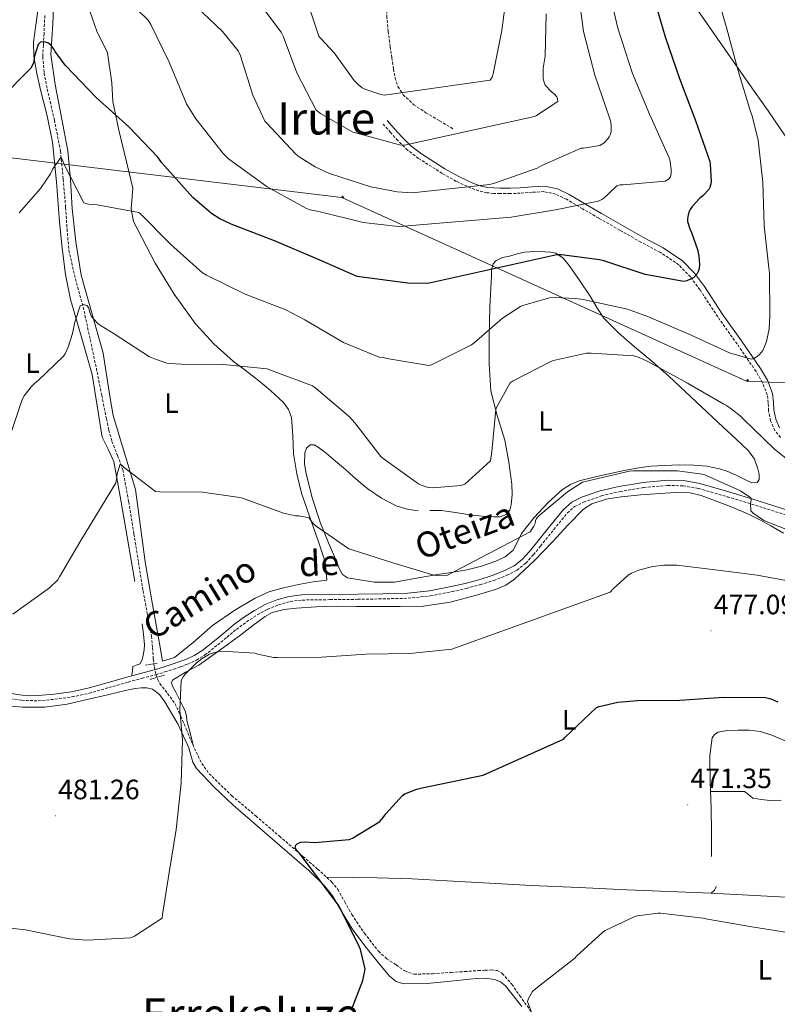
# Model space of a CAD drawing. Units: metres. Extents: x 602908 to 609131, y 4739049 to 4748041.
# Drawn here: x 605295 to 605566, y 4747037 to 4747389 of the extents above; entities that cross this region are included whole.
import ezdxf
from ezdxf.enums import TextEntityAlignment as Align

# ---------------------------------------------------------------- set-up
doc = ezdxf.new("R2010")
doc.units = ezdxf.units.M
doc.header["$MEASUREMENT"] = 0
doc.linetypes.add('TRAZOS', pattern=[0.75, 0.5, -0.25])
doc.linetypes.add('TRAZOSX2', pattern=[1.5, 1, -0.5])
for name, color, linetype, lineweight in [('Carátula', 7, 'Continuous', 5), ('Level 11', 142, 'TRAZOSX2', 13), ('Level 21', 19, 'Continuous', 0), ('Level 32', 19, 'Continuous', 0), ('Level 36', 19, 'Continuous', 40), ('Level 37', 92, 'Continuous', 0), ('Level 4', 36, 'Continuous', 30), ('Level 41', 39, 'Continuous', 0), ('Level 44', 19, 'Continuous', 0), ('Level 45', 19, 'Continuous', 0), ('Level 5', 36, 'Continuous', 0), ('Level 7', 19, 'Continuous', 0)]:
    doc.layers.add(name, color=color, linetype=linetype, lineweight=lineweight)
doc.styles.add('Arial', font='ARIAL.TTF', dxfattribs={"height": 0.2})

# ---------------------------------------------------------------- blocks, each defined once
blk = doc.blocks.new('5PELE')
at = {"layer": 'Carátula', "linetype": 'Continuous', "lineweight": 5}
h = blk.add_hatch(color=9, dxfattribs=at)
edge = h.paths.add_edge_path()
edge.add_arc((0, 0), 2.85, 359.999, 719.999)
at = {"layer": 'Carátula', "color": 252, "linetype": 'Continuous', "lineweight": 5}
blk.add_circle((0, 0, 0), 2.85, dxfattribs=at)
blk = doc.blocks.new('5PATER')
at = {"layer": 'Carátula', "linetype": 'Continuous', "lineweight": 5}
h = blk.add_hatch(color=250, dxfattribs=at)
edge = h.paths.add_edge_path()
edge.add_ellipse((0, 0), major_axis=(-1.33, -1.34), ratio=0.999422, start_angle=0, end_angle=360)

msp = doc.modelspace()

# ---------------------------------------------------------------- linework, layer by layer
at = {"layer": 'Level 11', "color": 142, "linetype": 'TRAZOSX2', "lineweight": 13}
msp.add_polyline3d([(605304.44, 4747390.4, 500.97), (605304.15, 4747383.97, 500.49), (605303.91, 4747379.81, 500.09), (605303.7, 4747375.65, 499.66), (605304.19, 4747369.87, 498.95), (605305.3, 4747364.13, 498.25), (605307.86, 4747353.09, 497.05), (605310.03, 4747341.99, 495.94), (605311.03, 4747331.88, 495.1), (605311.89, 4747321.76, 494.22), (605312.38, 4747314.11, 493.43), (605313.04, 4747306.47, 492.62), (605315.38, 4747296.27, 491.46), (605318.16, 4747286.18, 490.31), (605320.68, 4747274.57, 489.04), (605323.15, 4747262.95, 487.82), (605324.82, 4747254.6, 487.09), (605326.48, 4747246.24, 486.34), (605327.38, 4747242.2, 485.9), (605328.4, 4747238.18, 485.45), (605330.47, 4747233.12, 484.86), (605332.37, 4747228, 484.3), (605334.43, 4747216.55, 483.83), (605336.33, 4747205.09, 483.59), (605337.96, 4747194.92, 482.89), (605339.6, 4747184.74, 482.18), (605341.1, 4747176.64, 481.79), (605342.61, 4747168.55, 481.35), (605342.98, 4747164.43, 480.92), (605343.24, 4747160.29, 480.46), (605343.63, 4747157.56, 480.23), (605344.2, 4747154.85, 480.01), (605344.79, 4747153.17, 479.82), (605345.61, 4747151.59, 479.62), (605348.37, 4747148.06, 479.7), (605350.99, 4747144.48, 479.82), (605353.03, 4747139.92, 479.29), (605355.02, 4747135.33, 478.79), (605358.56, 4747127.07, 478.42), (605360.59, 4747123.07, 478.24), (605363.21, 4747119.39, 478.02), (605371.33, 4747111.51, 477.38), (605379.91, 4747104.29, 476.74), (605388.33, 4747097.06, 476.28), (605396.75, 4747089.83, 475.66), (605402.01, 4747085.32, 475.06), (605407.11, 4747080.67, 474.44), (605409.26, 4747078.05, 474.14), (605411.76, 4747073.55, 473.68), (605414.28, 4747069.03, 473.22), (605418.79, 4747062.34, 473.15), (605423.75, 4747055.91, 473.1), (605426.74, 4747053.27, 472.72), (605430.09, 4747051.04, 472.33), (605433.16, 4747048.88, 472.02), (605436.49, 4747047.71, 471.75), (605443.15, 4747047.91, 471.78), (605449.8, 4747048.35, 471.88), (605454.6, 4747048.67, 471.69), (605459.4, 4747048.99, 471.43), (605461.77, 4747049.13, 471.28), (605464.14, 4747049.25, 471.11), (605466.19, 4747049.01, 470.92), (605468.04, 4747047.97, 470.73), (605471.46, 4747044.12, 470.39), (605474.31, 4747040.03, 470.15), (605479.66, 4747032.51, 470.01)], dxfattribs=at)
at = {"layer": 'Level 21', "color": 19, "linetype": 'TRAZOSX2', "lineweight": 0}
for points in [[(605428.11, 4747414.31, 528.33), (605427.7, 4747410.11, 527.37), (605427.28, 4747405.92, 526.41), (605426.67, 4747398.11, 525.18), (605426.71, 4747390.24, 524.23), (605427.26, 4747384.77, 523.28), (605427.99, 4747379.3, 522.38), (605428.54, 4747375.3, 522), (605429.14, 4747371.3, 521.67), (605429.69, 4747368.11, 521.28), (605430.74, 4747365.03, 520.78), (605432.64, 4747362.09, 520.11), (605436.4, 4747358.54, 519.09), (605440.72, 4747355.68, 518.09), (605445.62, 4747352.77, 517), (605450.51, 4747349.86, 515.91)], [(605567.62, 4747239.62, 490.31), (605565.58, 4747242.02, 490.57), (605564.01, 4747245.53, 490.95), (605563.28, 4747249.19, 491.4), (605563.15, 4747252.02, 491.79), (605562.83, 4747254.82, 492.17), (605561.12, 4747259.17, 492.71), (605558.8, 4747263.2, 493.26), (605552.01, 4747273.01, 495.03), (605545.1, 4747282.72, 496.78), (605538.75, 4747292.39, 498.23), (605535.32, 4747297.05, 498.94), (605531.22, 4747301.28, 499.66), (605524.59, 4747305.71, 500.62), (605517.65, 4747309.41, 501.58), (605510.1, 4747313.7, 502.77), (605502.54, 4747317.99, 503.94), (605496.79, 4747321.34, 504.66), (605491.02, 4747324.71, 505.29), (605487.12, 4747326.59, 505.64), (605482.96, 4747327.46, 505.99), (605478.75, 4747327.22, 506.58), (605474.51, 4747326.88, 507.08), (605470.9, 4747326.79, 507.19), (605467.28, 4747326.75, 507.27), (605464.91, 4747326.83, 507.31), (605462.54, 4747327.07, 507.46), (605459.6, 4747327.72, 508.05), (605456.78, 4747328.74, 508.74), (605451.57, 4747331.14, 509.91), (605446.54, 4747333.99, 511.05), (605438.08, 4747339.35, 512.27), (605434.14, 4747342.33, 512.85), (605430.67, 4747345.7, 513.86), (605428.08, 4747348.64, 514.95), (605425.49, 4747351.59, 516.04)], [(605292.14, 4747146.22, 483.19), (605296.14, 4747145.64, 483.08), (605302.09, 4747145.44, 482.81), (605308.04, 4747146.02, 482.5), (605314.2, 4747146.85, 482.09), (605320.27, 4747148.13, 481.67), (605327.28, 4747150.15, 481.5), (605334.28, 4747152.16, 481.42), (605339.18, 4747153.47, 481.13), (605344.08, 4747154.79, 480.84), (605347.32, 4747155.75, 481.26), (605350.54, 4747156.77, 481.67), (605353.05, 4747157.62, 481.48), (605355.53, 4747158.56, 481.29), (605358.72, 4747159.99, 481.18), (605361.68, 4747161.83, 481.1), (605364, 4747163.63, 481.03), (605366.28, 4747165.47, 481.03), (605369.61, 4747168.23, 481.23), (605372.94, 4747170.98, 481.48), (605376.6, 4747173.68, 481.66), (605380.43, 4747176.16, 481.8), (605384.09, 4747178.17, 481.81), (605387.98, 4747179.75, 481.8), (605392.2, 4747180.95, 482.02), (605396.49, 4747181.47, 482.18), (605406.41, 4747181.61, 482.11), (605416.33, 4747181.73, 481.99), (605425.36, 4747181.89, 481.85), (605434.38, 4747182.11, 481.74), (605442.32, 4747182.96, 481.85), (605450.19, 4747184.48, 482.12), (605455.24, 4747185.64, 482.31), (605460.24, 4747186.98, 482.5), (605465.02, 4747188.49, 482.67), (605469.71, 4747190.31, 482.76), (605473.34, 4747192.13, 482.71), (605476.49, 4747194.66, 482.63), (605479.17, 4747197.67, 482.62), (605481.74, 4747200.74, 482.63), (605486.47, 4747206.67, 482.78), (605491.28, 4747212.58, 483.02), (605493.94, 4747214.86, 483.2), (605497.1, 4747216.48, 483.34), (605503.55, 4747218.7, 483.31), (605510.16, 4747220.26, 483.27), (605518.67, 4747221.71, 483.27), (605527.18, 4747222.43, 483.27), (605532.73, 4747222.3, 483.27), (605538.25, 4747221.35, 483.27), (605548.54, 4747218.4, 483.43), (605558.67, 4747215.33, 483.78), (605570.26, 4747211.65, 484.6)]]:
    msp.add_polyline3d(points, dxfattribs=at)
at = {"layer": 'Level 21', "color": 19, "linetype": 'Continuous', "lineweight": 0}
for points in [[(605426.94, 4747352.86, 516.04), (605429.53, 4747349.92, 514.95), (605432.07, 4747347.03, 513.86), (605435.4, 4747343.8, 512.85), (605439.18, 4747340.94, 512.27), (605447.54, 4747335.64, 511.05), (605452.46, 4747332.86, 509.91), (605457.52, 4747330.53, 508.74), (605460.14, 4747329.58, 508.05), (605462.85, 4747328.98, 507.46), (605465.04, 4747328.76, 507.31), (605467.3, 4747328.68, 507.27), (605470.86, 4747328.72, 507.19), (605474.41, 4747328.81, 507.08), (605478.62, 4747329.14, 506.58), (605483.1, 4747329.4, 505.99), (605487.75, 4747328.43, 505.64), (605491.93, 4747326.41, 505.29), (605497.76, 4747323, 504.66), (605503.51, 4747319.66, 503.94), (605511.05, 4747315.37, 502.77), (605518.58, 4747311.1, 501.58), (605525.59, 4747307.37, 500.62), (605532.46, 4747302.77, 499.66), (605536.79, 4747298.3, 498.94), (605540.34, 4747293.49, 498.23), (605546.7, 4747283.81, 496.78), (605553.59, 4747274.12, 495.03), (605560.43, 4747264.23, 493.26), (605562.86, 4747260.01, 492.71), (605564.72, 4747255.29, 492.17), (605565.07, 4747252.17, 491.79), (605565.2, 4747249.42, 491.4), (605565.86, 4747246.12, 490.95), (605567.23, 4747243.06, 490.57)], [(605292.41, 4747148.05, 483.19), (605296.31, 4747147.48, 483.08), (605302.03, 4747147.29, 482.81), (605307.83, 4747147.86, 482.5), (605313.89, 4747148.67, 482.09), (605319.82, 4747149.93, 481.67), (605326.77, 4747151.93, 481.5), (605333.79, 4747153.95, 481.42), (605338.71, 4747155.25, 481.13), (605343.57, 4747156.57, 480.84), (605346.78, 4747157.52, 481.26), (605349.96, 4747158.53, 481.67), (605352.42, 4747159.36, 481.48), (605354.83, 4747160.27, 481.29), (605357.85, 4747161.63, 481.18), (605360.62, 4747163.35, 481.1), (605362.85, 4747165.08, 481.03), (605365.11, 4747166.91, 481.03), (605368.43, 4747169.65, 481.23), (605371.8, 4747172.44, 481.48), (605375.54, 4747175.2, 481.66), (605379.48, 4747177.75, 481.8), (605383.3, 4747179.84, 481.81), (605387.38, 4747181.5, 481.8), (605391.83, 4747182.77, 482.02), (605396.37, 4747183.32, 482.18), (605406.39, 4747183.45, 482.11), (605416.31, 4747183.58, 481.99), (605425.32, 4747183.74, 481.85), (605434.26, 4747183.96, 481.74), (605442.04, 4747184.79, 481.85), (605449.81, 4747186.29, 482.12), (605454.79, 4747187.44, 482.31), (605459.72, 4747188.75, 482.5), (605464.4, 4747190.23, 482.67), (605468.96, 4747192, 482.76), (605472.34, 4747193.7, 482.71), (605475.22, 4747196, 482.63), (605477.77, 4747198.87, 482.62), (605480.31, 4747201.91, 482.63), (605485.03, 4747207.83, 482.78), (605489.95, 4747213.87, 483.02), (605492.91, 4747216.4, 483.2), (605496.37, 4747218.19, 483.34), (605503.03, 4747220.48, 483.31), (605509.79, 4747222.07, 483.27), (605518.43, 4747223.54, 483.27), (605527.13, 4747224.28, 483.27), (605532.91, 4747224.15, 483.27), (605538.67, 4747223.15, 483.27), (605549.06, 4747220.17, 483.43), (605559.22, 4747217.09, 483.78), (605570.81, 4747213.41, 484.6)]]:
    msp.add_polyline3d(points, dxfattribs=at)
at = {"layer": 'Level 21', "color": 1, "linetype": 'TRAZOS', "lineweight": 0}
for points in [[(605340.49, 4747158.18, 481.1), (605344.84, 4747158.95, 480.84)], [(605347.28, 4747154.66, 480.2), (605342.09, 4747153.12, 480.2)]]:
    msp.add_polyline3d(points, dxfattribs=at)
at = {"layer": 'Level 32', "color": 6, "linetype": 'Continuous', "lineweight": 0, "ltscale": 0.5}
msp.add_polyline3d([(604879.72, 4747288.67, 511.74), (605073.37, 4747325.41, 495.89), (605205.82, 4747349.91, 510.01), (605410.72, 4747325.41, 507.61), (605555.41, 4747259.72, 492.29), (605657.8, 4747255.27, 483.17)], dxfattribs=at)
at = {"layer": 'Level 36', "color": 92, "linetype": 'Continuous', "lineweight": 0}
for points in [[(605302.48, 4747396.52, 502.86), (605301.05, 4747386.09, 501.87), (605300.43, 4747380.88, 501.53), (605300.56, 4747375.72, 501), (605301.61, 4747369.74, 499.81), (605302.93, 4747363.81, 498.7), (605305.23, 4747354.54, 497.71), (605307.22, 4747345.19, 496.71), (605308.64, 4747330.94, 495.15), (605309.71, 4747316.64, 493.58), (605310.67, 4747307.25, 492.39), (605311.82, 4747297.89, 491.27), (605313.66, 4747288.85, 490.43), (605317.59, 4747275.49, 489.33), (605321.36, 4747262.12, 488.26), (605323.12, 4747250.91, 487.43), (605324.94, 4747239.72, 486.6), (605327.09, 4747235.38, 485.91), (605329.1, 4747231.01, 485.26), (605331.61, 4747217.16, 484.75), (605334.03, 4747203.3, 484.3), (605336.63, 4747188.13, 483.36)], [(605307.82, 4747398.73, 503.16), (605307.28, 4747387.43, 501.49), (605306.58, 4747376.54, 500.55), (605308.11, 4747365.8, 499.27), (605310.43, 4747353.95, 498.48), (605312.72, 4747342.05, 497.61), (605313.68, 4747331.75, 496.17), (605314.19, 4747321.44, 494.79), (605315.55, 4747309.49, 493.51), (605317.39, 4747297.57, 492.23), (605321.37, 4747283.63, 490.63), (605325.33, 4747269.73, 489.03), (605327.69, 4747254.37, 487.94), (605328.93, 4747247.43, 487.22), (605332.27, 4747236.31, 486.04), (605336.91, 4747221.03, 485.45), (605337.97, 4747213.03, 485.09), (605340.37, 4747195.16, 483.99), (605342.97, 4747179.84, 483.27), (605345.48, 4747165.99, 482.38), (605346.51, 4747159.65, 481.86), (605350.8, 4747160.99, 481.67), (605357.45, 4747166.31, 481.99), (605364.37, 4747172.32, 482.25), (605372.37, 4747177.83, 482.12)], [(605372.37, 4747177.83, 482.12), (605379.73, 4747182.18, 482.31), (605384.6, 4747184.39, 482.34), (605389.77, 4747185.89, 482.25), (605395.11, 4747187.03, 482.12), (605400.46, 4747188, 481.99), (605405.33, 4747188.58, 481.86), (605404.69, 4747195.17, 483.4), (605402.25, 4747202.66, 484.55), (605399.22, 4747211.14, 485.27), (605396.24, 4747219.62, 485.83), (605394.56, 4747226.59, 486.74), (605393.42, 4747233.7, 487.62), (605393.14, 4747240.19, 488.17), (605392.72, 4747246.69, 488.52), (605391.65, 4747249.62, 488.57), (605389.77, 4747252.13, 488.65), (605385.1, 4747256.35, 488.97), (605382.17, 4747258.83, 489.16), (605379.21, 4747261.28, 489.35), (605375.61, 4747264.04, 489.78), (605371.98, 4747266.79, 490.25), (605364.83, 4747273.1, 490.85), (605358.35, 4747280.16, 491.46), (605350.72, 4747290.78, 492.42), (605343.89, 4747301.92, 493.38), (605336.21, 4747316.77, 494.73), (605335.31, 4747321.32, 495.5), (605335.89, 4747328.68, 496.2), (605333.78, 4747337.64, 497.35), (605330.9, 4747349.48, 498.5), (605328.72, 4747359.65, 499.21), (605328.42, 4747366.3, 499.75), (605326.84, 4747377.1, 500.62), (605323.08, 4747384.82, 501.13), (605318.87, 4747396.84, 502.98)], [(605569.21, 4747347.39, 492.47), (605563.15, 4747356.32, 493), (605555.92, 4747366.59, 493.96), (605548.69, 4747376.87, 495.05), (605541.05, 4747387.8, 496.31), (605533.46, 4747398.75, 497.54)], [(605556.17, 4747234.85, 488.78), (605551.59, 4747239.05, 488.79), (605547.02, 4747243.23, 488.78), (605537.35, 4747252.38, 489.06), (605527.63, 4747261.47, 489.61), (605521.52, 4747266.8, 490.16), (605515.34, 4747272.03, 490.82), (605509.67, 4747276.95, 491.37), (605504.4, 4747282.21, 492.36), (605501.83, 4747286.1, 493.43), (605499.53, 4747290.15, 494.6), (605495.83, 4747295.62, 496.3), (605491.98, 4747301.03, 497.93), (605489.89, 4747303.62, 498.49), (605487.18, 4747305.51, 498.95), (605485.25, 4747305.87, 499.37), (605483.28, 4747305.89, 499.66), (605479.65, 4747306.02, 499.55), (605476.05, 4747305.83, 499.34), (605473.35, 4747305.2, 499.25), (605470.67, 4747304.42, 499.14), (605468.15, 4747303.86, 498.95), (605465.74, 4747302.75, 498.63), (605464.79, 4747301.6, 498.42), (605464.25, 4747299.48, 498.07), (605464.14, 4747297.25, 497.74), (605463.61, 4747286.34, 496.47), (605463.37, 4747275.49, 495.18), (605463.39, 4747265.83, 493.03), (605464.01, 4747256.23, 490.82), (605466.28, 4747247.44, 489.49), (605468.94, 4747238.63, 488.39), (605470.4, 4747230.79, 487.51), (605471.5, 4747222.88, 487.11), (605471.63, 4747219.21, 487.21), (605471.25, 4747215.52, 487.37), (605470.71, 4747213.64, 487.47)], [(605437.97, 4747213.41, 487.82), (605433.98, 4747213.97, 487.58), (605430.09, 4747215.2, 487.3), (605424.8, 4747217.87, 487.63), (605419.98, 4747221.22, 488.01), (605417.31, 4747223.4, 487.85), (605414.73, 4747225.63, 487.88), (605413.33, 4747226.91, 488.14), (605411.92, 4747228.19, 488.39), (605408.46, 4747231.07, 488.23), (605405.01, 4747233.95, 488.07), (605403.64, 4747235.05, 488.09), (605402.25, 4747236.13, 488.14), (605400.81, 4747236.96, 488.13), (605399.31, 4747236.96, 488.07), (605398.04, 4747235.78, 487.95), (605397.39, 4747234.15, 487.82), (605397.27, 4747230.31, 487.51), (605397.9, 4747226.53, 487.18), (605400.18, 4747217.66, 486.18), (605403.02, 4747208.93, 485.13), (605405.89, 4747201.93, 484.5), (605408.85, 4747194.98, 483.91), (605409.74, 4747192.74, 483.58), (605410.89, 4747190.56, 483.27), (605412.7, 4747189.42, 483.24), (605414.93, 4747189.03, 483.34), (605422.21, 4747187.82, 483.87), (605429.45, 4747187.81, 484.36), (605436.78, 4747189.14, 484.71), (605444.11, 4747190.5, 485.06), (605449.74, 4747191.36, 485.46), (605455.37, 4747192.23, 485.83), (605460.61, 4747193.53, 485.98), (605465.74, 4747195.36, 485.96), (605469.04, 4747196.94, 485.9), (605471.89, 4747199.27, 485.83), (605473.51, 4747202.24, 485.77), (605474.96, 4747205.28, 485.7), (605479.46, 4747210.96, 485.51), (605484.49, 4747216.29, 485.38), (605489.62, 4747220.95, 485.58), (605492.41, 4747222.83, 485.75), (605495.5, 4747224.1, 485.9), (605501.35, 4747225.52, 486.09), (605507.21, 4747226.79, 486.28), (605511.68, 4747227.74, 486.44), (605516.17, 4747228.64, 486.6), (605521.12, 4747229.27, 486.66), (605526.09, 4747229.6, 486.73), (605531.34, 4747229.79, 486.94), (605536.59, 4747229.73, 487.18), (605541.19, 4747229.33, 487.39), (605545.74, 4747228.39, 487.62), (605548.77, 4747227.37, 488), (605551.69, 4747226.15, 488.39), (605553.59, 4747225.21, 488.49), (605555.47, 4747224.23, 488.52), (605557.35, 4747223.36, 488.48), (605559.18, 4747223.52, 488.46), (605559.88, 4747224.51, 488.46), (605559.99, 4747226.44, 488.49), (605559.5, 4747228.32, 488.52), (605558.21, 4747231.78, 488.65), (605556.17, 4747234.85, 488.78)], [(605357.45, 4747129.65, 478.54), (605356.49, 4747133.54, 478.76), (605355.28, 4747138.47, 478.98), (605355.09, 4747139.99, 478.95), (605354.76, 4747141.47, 478.92), (605353.75, 4747143.57, 479.06), (605352.72, 4747145.63, 479.24), (605351.98, 4747147.11, 479.39), (605351.24, 4747148.58, 479.56), (605350.09, 4747150.69, 479.94), (605349.76, 4747151.83, 480.1), (605350.09, 4747152.87, 480.2), (605354.77, 4747155.69, 480.36), (605359.56, 4747158.18, 480.52), (605367.06, 4747163.61, 480.81), (605374.54, 4747169.06, 481.1), (605378.85, 4747172.33, 481.22), (605383.25, 4747175.59, 481.29), (605385.81, 4747176.97, 481.26), (605390.06, 4747178.11, 481.1), (605394.45, 4747178.59, 481.03), (605401.51, 4747179.05, 481.38), (605408.59, 4747179.23, 481.74), (605415.95, 4747179.17, 481.83), (605423.31, 4747179.11, 481.86), (605431.57, 4747179.13, 481.83), (605439.82, 4747179.3, 481.8), (605449.39, 4747180.67, 481.76), (605458.83, 4747183.2, 481.74), (605465.96, 4747185.34, 481.8), (605469.33, 4747186.83, 481.86), (605472.4, 4747188.9, 481.93), (605479.47, 4747195.49, 482.1), (605486.16, 4747202.34, 482.31), (605491.46, 4747208.19, 482.61), (605497.1, 4747213.92, 482.89), (605500.13, 4747215.89, 482.94), (605505.25, 4747217.55, 483), (605510.61, 4747218.34, 483.02), (605517.58, 4747219.04, 483.01), (605524.56, 4747219.55, 483.02), (605529.91, 4747219.93, 483.05), (605535.25, 4747219.81, 483.08), (605539.21, 4747218.83, 483.11), (605543.05, 4747217.38, 483.14), (605549.67, 4747214.89, 483.29), (605556.17, 4747212.13, 483.46), (605560.17, 4747210.12, 483.55), (605564.11, 4747208.03, 483.59), (605568.66, 4747205.33, 483.46)], [(605470.71, 4747213.64, 487.47), (605469.39, 4747212.07, 487.56), (605467.24, 4747211.2, 487.34), (605465.04, 4747211.17, 487.11), (605460.74, 4747211.49, 487.21), (605456.46, 4747211.94, 487.3), (605451.37, 4747212.72, 487.4), (605446.29, 4747213.47, 487.5), (605442.13, 4747213.49, 487.65)], [(605339.21, 4747172.96, 482.44), (605339.75, 4747169.23, 482.28), (605340.11, 4747165.48, 482.12), (605340, 4747163.62, 481.93), (605339.66, 4747161.76, 481.74), (605339.23, 4747160.19, 481.66), (605338.57, 4747158.69, 481.61), (605337.14, 4747158.24, 481.63), (605335.95, 4747157.73, 481.61), (605335.76, 4747156.2, 481.48), (605335.56, 4747154.66, 481.35)], [(605475.05, 4747036.17, 470.17), (605469.19, 4747043.55, 470.8), (605467.38, 4747045.05, 470.99), (605465.29, 4747045.86, 471.18), (605462, 4747046.25, 471.42), (605458.7, 4747046.18, 471.65), (605454.15, 4747045.73, 472.06), (605449.61, 4747045.28, 472.42), (605441.23, 4747044.42, 473.08), (605432.84, 4747044.26, 473.77), (605430.09, 4747045.14, 474.01), (605427.72, 4747047.01, 474.24), (605423.63, 4747051.87, 474.56), (605418.85, 4747057.83, 474.86), (605414.35, 4747063.91, 475.01), (605410.79, 4747069.81, 475.01), (605407.31, 4747075.75, 475.01), (605404.49, 4747079.33, 475.01), (605398.82, 4747084.77, 475.11), (605392.91, 4747089.95, 475.26), (605382.28, 4747099.1, 476.45), (605371.66, 4747108.26, 477.89), (605365, 4747114.57, 478.85), (605358.73, 4747121.31, 479.64), (605357.39, 4747123.55, 479.74), (605356.64, 4747126.07, 479.8), (605355.92, 4747128.61, 479.85), (605352.09, 4747136.98, 480.04), (605347.4, 4747145.06, 480.4), (605345.51, 4747147.66, 480.54), (605342.92, 4747149.6, 480.73), (605340.91, 4747150.12, 480.88), (605338.89, 4747150.05, 481.02), (605336.84, 4747149.83, 481.17), (605334.8, 4747149.48, 481.31), (605330.79, 4747148.52, 481.6), (605326.8, 4747147.56, 481.88), (605319.62, 4747145.89, 482.39)], [(605319.62, 4747145.89, 482.39), (605312.4, 4747144.29, 482.88), (605304.44, 4747143.14, 483.37), (605296.46, 4747143.14, 483.92), (605284.08, 4747144.22, 484.82)], [(605572.53, 4747129.77, 473.97), (605564.42, 4747133.11, 473.76), (605560.37, 4747134.45, 473.72), (605556.36, 4747135.01, 473.74), (605552.43, 4747135.01, 473.89), (605548.49, 4747134.82, 474.06), (605545.26, 4747134.21, 474.09), (605543.91, 4747133.46, 474.09), (605543.18, 4747132.26, 474.06), (605542.32, 4747125.95, 473.83), (605542.35, 4747116.5, 473.46), (605542.73, 4747107.04, 473.1), (605542.83, 4747098.4, 472.81), (605542.92, 4747089.76, 472.52)], [(605542.49, 4747112.98, 473.99), (605545.48, 4747112.99, 473.51), (605548.36, 4747112.99, 473.03), (605551.5, 4747112.99, 472.87), (605554.63, 4747112.99, 473.03), (605556.17, 4747111.94, 473.15), (605557.71, 4747110.69, 473.22), (605560.71, 4747110.18, 473.19), (605563.72, 4747109.86, 473.16), (605567.85, 4747109.94, 473.13)], [(605544.59, 4747079.04, 471.5), (605543.98, 4747077.71, 471.34), (605542.73, 4747076.71, 471.24), (605512.65, 4747077.92, 470.79), (605495.56, 4747078.68, 471.05), (605478.47, 4747079.46, 471.5), (605463.43, 4747080.27, 472.07), (605448.39, 4747081.12, 472.65), (605435.86, 4747081.8, 473.13), (605423.31, 4747082.21, 473.48), (605414.31, 4747082.31, 473.61), (605405.22, 4747082.4, 473.74)], [(605542.73, 4747076.71, 471.24), (605576.14, 4747074.85, 470.6), (605614.28, 4747073.19, 470.47), (605622.15, 4747072.67, 470.66), (605625.93, 4747072.03, 471.24), (605631.24, 4747068.96, 471.5), (605633.87, 4747067.3, 471.56), (605636.68, 4747053.6, 471.43), (605641.99, 4747039.2, 471.56), (605644.2, 4747034.66, 471.66)]]:
    msp.add_polyline3d(points, dxfattribs=at)
at = {"layer": 'Level 4', "color": 36, "linetype": 'Continuous', "lineweight": 30}
for points in [[(605522.08, 4747397.2, 500.01), (605526.27, 4747382.74, 500.01), (605531.39, 4747367.89, 500.01), (605537.31, 4747352.53, 500.01)], [(605537.31, 4747352.53, 500.01), (605542.24, 4747338.29, 500.01), (605542.46, 4747337.23, 500.01), (605542.72, 4747331.12, 500.01), (605542.62, 4747330.19, 500.01), (605542.3, 4747328.91, 500.01), (605541.95, 4747328.18, 500.01), (605539.84, 4747325.94, 500.01), (605538.75, 4747325.07, 500.01), (605536, 4747322.1, 500.01), (605535.26, 4747321.04, 500.01), (605534.91, 4747320.31, 500.01), (605534.56, 4747319.19, 500.01), (605534.34, 4747317.78, 500.01), (605534.34, 4747316.75, 500.01), (605535.1, 4747314.16, 500.01), (605535.74, 4747312.88, 500.01), (605537.86, 4747306.74, 500.01), (605538.34, 4747304.4, 500.01), (605538.56, 4747301.59, 500.01), (605538.46, 4747299.95, 500.01), (605538.14, 4747298.9, 500.01), (605537.63, 4747297.94, 500.01), (605536.54, 4747296.82, 500.01), (605535.65, 4747296.24, 500.01), (605534.11, 4747295.6, 500.01), (605533.02, 4747295.35, 500.01), (605519.1, 4747297.87, 500.01), (605504.32, 4747302.74, 500.01), (605502.88, 4747303.12, 500.01), (605489.18, 4747304.82, 500.01), (605487.62, 4747304.82, 500.01), (605441.44, 4747294.67, 500.01), (605434.27, 4747294.71, 500.01), (605417.02, 4747296.98, 500.01), (605416.16, 4747297.14, 500.01), (605401.73, 4747303.38, 500.01), (605386.62, 4747309.91, 500.01), (605371.1, 4747315.83, 500.01), (605367.01, 4747317.78, 500.01), (605364.06, 4747319.67, 500.01), (605357.38, 4747325.39, 500.01), (605346.34, 4747337.81, 500.01), (605344.87, 4747339.83, 500.01), (605334.47, 4747350.68, 500.01), (605322.82, 4747361.11, 500.01), (605311.97, 4747372.47, 500.01), (605311.33, 4747373.14, 500.01), (605308.13, 4747377.56, 500.01), (605307.75, 4747378.26, 500.01), (605306.75, 4747379.64, 500.01), (605305.73, 4747380.5, 500.01), (605304.64, 4747380.88, 500.01), (605303.81, 4747380.98, 500.01), (605302.88, 4747380.85, 500.01), (605302.11, 4747380.08, 500.01), (605300.67, 4747375.48, 500.01), (605300.45, 4747373.84, 500.01), (605300.13, 4747372.88, 500.01), (605299.43, 4747371.6, 500.01), (605288.64, 4747360.63, 500.01)], [(605414.17, 4747034.99, 475.01), (605418.14, 4747045.52, 475.01), (605418.97, 4747049.47, 475.01), (605418.83, 4747050.63, 475.01), (605417.31, 4747056.53, 475.01), (605416.87, 4747057.57, 475.01), (605409.98, 4747071.52, 475.01), (605409.32, 4747072.51, 475.01), (605395.48, 4747091.01, 475.01), (605394.79, 4747091.7, 475.01), (605393.95, 4747092.93, 475.01), (605394.23, 4747093.83, 475.01), (605394.81, 4747094.4, 475.01), (605395.96, 4747094.88, 475.01), (605397.39, 4747094.99, 475.01), (605400.91, 4747094.83, 475.01), (605413.27, 4747095.83, 475.01), (605414.44, 4747096.34, 475.01), (605424.27, 4747102.32, 475.01), (605425.48, 4747103.7, 475.01), (605426.36, 4747104.99, 475.01), (605432.31, 4747111.59, 475.01), (605433.24, 4747112.15, 475.01), (605437.48, 4747113.89, 475.01), (605439.39, 4747114.4, 475.01), (605461.16, 4747118.85, 475.01), (605489.92, 4747131.78, 475.01), (605490.48, 4747132.35, 475.01), (605501.71, 4747143.11, 475.01), (605502.76, 4747143.47, 475.01), (605509.42, 4747144.91, 475.01), (605516.44, 4747145.52, 475.01), (605531.52, 4747145.71, 475.01), (605547.15, 4747146.75, 475.01), (605562.17, 4747146.59, 475.01), (605564.08, 4747146.11, 475.01), (605566.64, 4747145.11, 475.01)]]:
    msp.add_polyline3d(points, dxfattribs=at)
at = {"layer": 'Level 5', "color": 36, "linetype": 'Continuous', "lineweight": 0}
for points in [[(605329.7, 4747400.18, 505.01), (605341.35, 4747388.79, 505.01), (605342.37, 4747387.22, 505.01), (605348.87, 4747373.78, 505.01), (605355.17, 4747358.9, 505.01), (605358.47, 4747353.43, 505.01), (605368.23, 4747341.04, 505.01), (605370.15, 4747339.22, 505.01), (605383.97, 4747329.2, 505.01), (605398.02, 4747321.46, 505.01), (605399.33, 4747320.98, 505.01), (605402.43, 4747320.31, 505.01), (605418.24, 4747316.47, 505.01), (605430.88, 4747315.03, 505.01), (605432.8, 4747315.06, 505.01), (605471.23, 4747318.35, 505.01), (605487.07, 4747321.01, 505.01), (605502.34, 4747324.08, 505.01), (605503.65, 4747324.63, 505.01), (605504.38, 4747325.07, 505.01), (605505.7, 4747326.29, 505.01), (605506.37, 4747327.09, 505.01), (605509.06, 4747329.52, 505.01), (605510.21, 4747329.87, 505.01), (605511.33, 4747329.94, 505.01), (605526.27, 4747331.25, 505.01), (605527.46, 4747331.92, 505.01), (605528.19, 4747332.72, 505.01), (605528.51, 4747334.03, 505.01), (605528.51, 4747335.28, 505.01), (605528.13, 4747338.32, 505.01), (605527.71, 4747339.6, 505.01), (605520.74, 4747355.19, 505.01), (605514.59, 4747369.65, 505.01), (605509.38, 4747385.87, 505.01), (605505.92, 4747400.72, 505.01)], [(605356.23, 4747395.95, 510.01), (605367.97, 4747384.72, 510.01), (605373.57, 4747377.78, 510.01), (605374.37, 4747376.05, 510.01), (605378.85, 4747362, 510.01), (605383.17, 4747352.69, 510.01), (605383.68, 4747352.02, 510.01), (605394.18, 4747340.85, 510.01), (605395.36, 4747339.89, 510.01), (605401.12, 4747336.31, 510.01), (605406.27, 4747334, 510.01), (605421.02, 4747329.23, 510.01), (605430.43, 4747327.44, 510.01), (605435.87, 4747327.09, 510.01), (605463.52, 4747330, 510.01), (605465.31, 4747330.45, 510.01), (605480.51, 4747335.83, 510.01), (605482.21, 4747336.75, 510.01), (605496.29, 4747343.03, 510.01), (605497.15, 4747343.03, 510.01), (605502.95, 4747343.92, 510.01), (605504.51, 4747344.91, 510.01), (605505.83, 4747346.32, 510.01), (605506.27, 4747346.99, 510.01), (605506.63, 4747347.73, 510.01), (605506.98, 4747348.85, 510.01), (605507.01, 4747350.77, 510.01), (605506.82, 4747352.47, 510.01), (605506.43, 4747353.87, 510.01), (605501.15, 4747369.11, 510.01), (605497.09, 4747384.72, 510.01), (605495.11, 4747400.15, 510.01)], [(605397.44, 4747398.16, 520.01), (605402.47, 4747383.09, 520.01), (605403.14, 4747382.16, 520.01), (605407.94, 4747377.04, 520.01), (605415.11, 4747367.19, 520.01), (605416.61, 4747365.59, 520.01), (605417.92, 4747364.59, 520.01), (605418.95, 4747364.08, 520.01), (605424.67, 4747362.23, 520.01), (605425.92, 4747362, 520.01), (605463.68, 4747367.28, 520.01), (605464.39, 4747368.4, 520.01), (605464.77, 4747369.62, 520.01), (605467.87, 4747385.07, 520.01), (605470.05, 4747401.59, 520.01)], [(605548.35, 4747385.65, 495.01), (605544.23, 4747400.21, 495.01)], [(605378.69, 4747398.13, 515.01), (605388.93, 4747384.47, 515.01), (605389.7, 4747383.03, 515.01), (605394.56, 4747369.97, 515.01), (605401.54, 4747356.59, 515.01), (605403.01, 4747355.44, 515.01), (605414.59, 4747348.72, 515.01), (605415.52, 4747348.47, 515.01), (605431.33, 4747344.18, 515.01), (605433.03, 4747344.02, 515.01), (605479.52, 4747354.35, 515.01), (605480.26, 4747354.67, 515.01), (605487.94, 4747359.67, 515.01), (605487.84, 4747360.63, 515.01), (605487.52, 4747361.36, 515.01), (605486.59, 4747362.42, 515.01), (605485.63, 4747363.15, 515.01), (605483.43, 4747365.49, 515.01), (605482.75, 4747367.25, 515.01), (605482.66, 4747368.08, 515.01), (605482.72, 4747371.54, 515.01), (605483.36, 4747375.92, 515.01), (605483.78, 4747391.06, 515.01)], [(605295.26, 4747319.91, 495.01), (605302.91, 4747328.61, 495.01), (605306.46, 4747333.86, 495.01), (605307.27, 4747335.57, 495.01), (605310.19, 4747339.65, 495.01), (605310.82, 4747338.74, 495.01), (605311.47, 4747336.93, 495.01), (605318.4, 4747323.51, 495.01), (605319.63, 4747323.11, 495.01), (605320.64, 4747322.92, 495.01), (605323.22, 4747322.76, 495.01), (605338.02, 4747320.04, 495.01), (605338.64, 4747319.51, 495.01), (605349.55, 4747308.56, 495.01), (605360.85, 4747298.4, 495.01), (605362.29, 4747297.57, 495.01), (605376.08, 4747290.85, 495.01), (605390.64, 4747285.23, 495.01), (605397.44, 4747281.6, 495.01), (605411.25, 4747273.54, 495.01), (605424, 4747268.24, 495.01), (605425.44, 4747268.18, 495.01), (605426.81, 4747267.78, 495.01), (605441.73, 4747265.35, 495.01), (605442.75, 4747265.55, 495.01), (605457.09, 4747272.74, 495.01), (605458, 4747273.36, 495.01), (605468.08, 4747282.27, 495.01), (605474.53, 4747286.4, 495.01), (605475.41, 4747286.79, 495.01), (605484.96, 4747289.51, 495.01), (605486.69, 4747289.67, 495.01), (605494.32, 4747289.31, 495.01), (605497.04, 4747288.85, 495.01), (605512.81, 4747285.39, 495.01), (605520.3, 4747282.75, 495.01), (605535.57, 4747276.21, 495.01), (605549.33, 4747269.89, 495.01), (605557.09, 4747267.6, 495.01), (605558.03, 4747267.87, 495.01), (605559.26, 4747268.55, 495.01), (605560.08, 4747269.25, 495.01), (605561.2, 4747270.69, 495.01), (605561.89, 4747272.07, 495.01), (605562.53, 4747273.92, 495.01), (605563.45, 4747278.4, 495.01), (605563.79, 4747283.03, 495.01), (605563.58, 4747298.35, 495.01), (605563.33, 4747300.19, 495.01), (605561.74, 4747315.23, 495.01), (605561.2, 4747330.82, 495.01), (605559.57, 4747345.89, 495.01), (605557.44, 4747354.59, 495.01), (605556.88, 4747356.07, 495.01), (605552.39, 4747370.59, 495.01), (605548.35, 4747385.65, 495.01)], [(605291.95, 4747239.94, 490.01), (605296.3, 4747253.19, 490.01), (605297.02, 4747254.44, 490.01), (605299.52, 4747257.67, 490.01), (605300.91, 4747259.01, 490.01), (605301.93, 4747259.78, 490.01), (605311.1, 4747268.64, 490.01), (605311.68, 4747269.51, 490.01), (605312.8, 4747271.88, 490.01), (605314.37, 4747276.79, 490.01), (605315.12, 4747280.84, 490.01), (605317.07, 4747286.69, 490.01), (605318.19, 4747287.11, 490.01), (605319.41, 4747286.79, 490.01), (605320.01, 4747286.08, 490.01), (605320.27, 4747285.32, 490.01), (605320.48, 4747284.23, 490.01), (605320.96, 4747283.12, 490.01), (605321.73, 4747282.08, 490.01), (605323.52, 4747280.26, 490.01), (605324.59, 4747279.43, 490.01), (605329.26, 4747276.66, 490.01), (605341.92, 4747268.44, 490.01), (605343.61, 4747267.64, 490.01), (605348.13, 4747266.16, 490.01), (605349.09, 4747265.99, 490.01), (605353.18, 4747265.76, 490.01), (605368.29, 4747265.63, 490.01), (605383.98, 4747264.13, 490.01), (605385.55, 4747263.57, 490.01), (605400.13, 4747258.07, 490.01), (605401.45, 4747257.06, 490.01), (605413.37, 4747246.98, 490.01), (605415.36, 4747244.79, 490.01), (605424.57, 4747232.83, 490.01), (605425.42, 4747232.08, 490.01), (605438.14, 4747223.01, 490.01), (605439.1, 4747222.51, 490.01), (605441.52, 4747221.71, 490.01), (605443.21, 4747221.55, 490.01), (605453.21, 4747222.45, 490.01), (605454.7, 4747222.85, 490.01), (605463.79, 4747231.19, 490.01), (605464.01, 4747232.07, 490.01), (605464.3, 4747234.53, 490.01), (605465.74, 4747249.62, 490.01), (605466.09, 4747250.5, 490.01), (605470.91, 4747259.17, 490.01), (605471.89, 4747259.83, 490.01), (605485.36, 4747266.72, 490.01), (605486.4, 4747267.09, 490.01), (605498.16, 4747269.68, 490.01), (605499.89, 4747269.68, 490.01), (605515.09, 4747268.75, 490.01), (605517.01, 4747268.15, 490.01), (605520.08, 4747266.72, 490.01), (605534.27, 4747258.98, 490.01), (605547.34, 4747251.51, 490.01), (605548.05, 4747251.12, 490.01), (605548.67, 4747250.61, 490.01), (605549.49, 4747250.13, 490.01), (605553.12, 4747247.28, 490.01), (605554.27, 4747246.11, 490.01), (605565.28, 4747235.52, 490.01), (605566.01, 4747234.98, 490.01), (605577.85, 4747225.46, 490.01)], [(605293.01, 4747176.44, 485.01), (605306.06, 4747185.88, 485.01), (605309.04, 4747188.69, 485.01), (605309.74, 4747189.78, 485.01), (605317.34, 4747202.77, 485.01), (605329.77, 4747223.11, 485.01), (605329.97, 4747223.89, 485.01), (605330.27, 4747226.56, 485.01), (605331.34, 4747230.04, 485.01), (605332.11, 4747229.6, 485.01), (605332.85, 4747228.85, 485.01), (605343.98, 4747220.31, 485.01), (605345.53, 4747220.13, 485.01), (605360.83, 4747219.99, 485.01), (605374.24, 4747218.11, 485.01), (605375.15, 4747217.84, 485.01), (605389.77, 4747212.53, 485.01), (605394.08, 4747211.63, 485.01), (605395.26, 4747211.62, 485.01), (605399.04, 4747210.83, 485.01), (605399.63, 4747209.87, 485.01), (605400.54, 4747208.77, 485.01), (605401.53, 4747207.84, 485.01), (605413.2, 4747199.73, 485.01), (605414.35, 4747199.44, 485.01), (605428.88, 4747194.77, 485.01), (605443.57, 4747190.34, 485.01), (605444.45, 4747190.26, 485.01)], [(605444.45, 4747190.26, 485.01), (605448.49, 4747190.4, 485.01), (605478.01, 4747205.84, 485.01), (605479.39, 4747207.83, 485.01), (605479.87, 4747208.85, 485.01), (605479.97, 4747209.73, 485.01), (605480.24, 4747210.67, 485.01), (605481.1, 4747211.6, 485.01), (605491.39, 4747220.19, 485.01), (605496.8, 4747223.59, 485.01), (605513.6, 4747227.54, 485.01), (605514.83, 4747227.62, 485.01), (605530.7, 4747227.68, 485.01), (605539.52, 4747226.51, 485.01), (605540.49, 4747226.21, 485.01), (605553.2, 4747220.47, 485.01), (605556.93, 4747218.05, 485.01), (605557.1, 4747217.25, 485.01), (605556.83, 4747215.97, 485.01), (605556.91, 4747213.3, 485.01), (605557.82, 4747212.48, 485.01), (605561.66, 4747209.86, 485.01), (605562.45, 4747209.55, 485.01), (605576.86, 4747203.89, 485.01)], [(605281.07, 4747065.38, 480.01), (605297.55, 4747063.64, 480.01), (605313.29, 4747060.34, 480.01), (605319.51, 4747059.83, 480.01), (605335.08, 4747060.69, 480.01), (605336.47, 4747061.32, 480.01), (605346.44, 4747067.8, 480.01), (605346.55, 4747069.04, 480.01), (605348.94, 4747084.02, 480.01), (605351.37, 4747099.4, 480.01), (605351.51, 4747100.47, 480.01), (605353.18, 4747116, 480.01), (605353.74, 4747131.55, 480.01), (605352.76, 4747142.13, 480.01), (605353.15, 4747152.67, 480.01), (605353.92, 4747154.07, 480.01), (605354.64, 4747154.99, 480.01), (605358.57, 4747158.93, 480.01), (605360.72, 4747160.58, 480.01), (605363.32, 4747162.08, 480.01), (605364.75, 4747162.64, 480.01), (605366.57, 4747163.06, 480.01), (605367.66, 4747163.14, 480.01), (605379.63, 4747162.43, 480.01), (605380.68, 4747162.08, 480.01), (605386.28, 4747160.98, 480.01), (605387.5, 4747160.98, 480.01), (605403.37, 4747161.04, 480.01), (605419.32, 4747162.11, 480.01), (605434.94, 4747162.34, 480.01), (605450, 4747163.86, 480.01), (605506.7, 4747184.32, 480.01), (605507.71, 4747185.51, 480.01), (605513.09, 4747190.35, 480.01), (605514.32, 4747191.11, 480.01), (605517.23, 4747192.27, 480.01), (605521.92, 4747193.47, 480.01), (605525.89, 4747193.99, 480.01), (605530.43, 4747193.99, 480.01), (605544.16, 4747192.23, 480.01), (605559.21, 4747190.34, 480.01), (605574.09, 4747187.59, 480.01)], [(605479.82, 4747030.58, 470.01), (605477.1, 4747037.94, 470.01), (605477.48, 4747038.98, 470.01), (605478.91, 4747041.52, 470.01), (605479.95, 4747042.55, 470.01), (605481.55, 4747043.76, 470.01), (605493.99, 4747053.49, 470.01), (605494.55, 4747054.15, 470.01), (605503.99, 4747062.77, 470.01), (605504.89, 4747063.36, 470.01), (605515.26, 4747068.24, 470.01), (605516.3, 4747068.53, 470.01), (605523.77, 4747069.59, 470.01), (605524.67, 4747069.59, 470.01), (605539.87, 4747067.78, 470.01), (605541.42, 4747067.39, 470.01), (605557.27, 4747064.63, 470.01), (605573.07, 4747062.21, 470.01)]]:
    msp.add_polyline3d(points, dxfattribs=at)

# ---------------------------------------------------------------- block references
at = {"layer": 'Level 32', "color": 252, "linetype": 'Continuous', "lineweight": 0, "xscale": 0.09999976461422808, "yscale": 0.09999976461422808, "rotation": 3.83418288140496}
for p in [(605410.96, 4747325.54, 507.68), (605555.79, 4747260, 492.38)]:
    msp.add_blockref('5PELE', p, dxfattribs=at)
at = {"layer": 'Level 7', "color": 19, "linetype": 'Continuous', "lineweight": 0, "xscale": 0.1000000061693281, "yscale": 0.1000000061693281, "rotation": 0.5078618681404721}
for p in [(605542.73, 4747170.45, 477.1), (605534.38, 4747108.29, 471.36), (605308.23, 4747104.32, 481.27)]:
    msp.add_blockref('5PATER', p, dxfattribs=at)

# ---------------------------------------------------------------- texts
at = {"layer": 'Level 37', "color": 92, "linetype": 'Continuous', "lineweight": 0, "style": 'Arial'}
for p in [(605300, 4747266.15, 490.94), (605349.72, 4747251.87, 488.28), (605483.48, 4747245.47, 488.35), (605491.99, 4747138.66, 475.45), (605562.01, 4747049.31, 469.59)]:
    msp.add_text('L', height=7, dxfattribs=at).set_placement(p, align=Align.MIDDLE_CENTER)
at = {"layer": 'Level 41', "color": 19, "linetype": 'Continuous', "lineweight": 0, "style": 'Arial'}
for s, p in [('477.09', (605543.69, 4747174.2, 477.1)), ('471.35', (605535.34, 4747112.04, 471.36)), ('481.26', (605309.2, 4747108.07, 481.27))]:
    msp.add_text(s, height=7, dxfattribs=at).set_placement(p, align=Align.BOTTOM_LEFT)
at = {"layer": 'Level 44', "color": 19, "linetype": 'Continuous', "lineweight": 0, "style": 'Arial'}
for s, rotation, p in [('Oteiza', 20.47, (605457.13, 4747199.49, 485.88)), ('de', 2.571, (605402.89, 4747187.4, 482.02)), ('Camino', 31.414, (605363.61, 4747176.1, 482.43))]:
    msp.add_text(s, height=9, rotation=rotation, dxfattribs=at).set_placement(p, align=Align.BOTTOM_CENTER)
at = {"layer": 'Level 45', "color": 19, "linetype": 'Continuous', "lineweight": 0, "style": 'Arial'}
for s, p in [('Irure', (605405.07, 4747353.63, 500.07)), ('Errekaluze', (605377.97, 4747033.37, 475.46))]:
    msp.add_text(s, height=11.5, dxfattribs=at).set_placement(p, align=Align.MIDDLE_CENTER)

doc.saveas('drawing.dxf')
